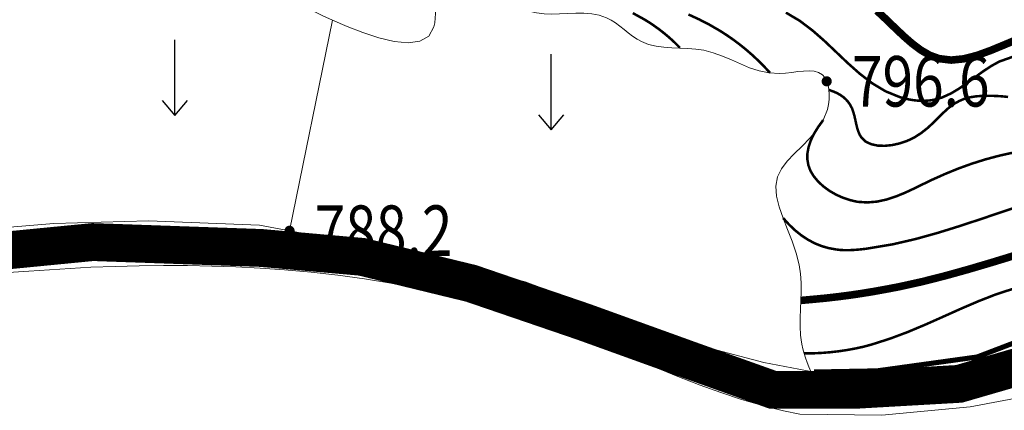
# Model space of a CAD drawing. Extents: x 36625626 to 36630339, y 3119527 to 3122451.
# Drawn here: x 36626555 to 36626633, y 3120048 to 3120079 of the extents above; entities that cross this region are included whole.
import ezdxf
from ezdxf.enums import TextEntityAlignment as Align

# ---------------------------------------------------------------- set-up
doc = ezdxf.new("R2010")
doc.units = 0
doc.header["$LTSCALE"] = 2
doc.linetypes.add('X2', pattern=[10, 8, -2])
doc.layers.get('0').update_dxf_attribs({"linetype": 'CONTINUOUS'})
for name, color, linetype in [('DGX', 254, 'CONTINUOUS'), ('DGXJ', 253, 'CONTINUOUS'), ('DLSS', 251, 'CONTINUOUS'), ('DMTZ', 253, 'CONTINUOUS'), ('GCD', 250, 'CONTINUOUS'), ('ZBTZ', 253, 'CONTINUOUS')]:
    doc.layers.add(name, color=color, linetype=linetype)
doc.styles.add('HZ', font='rs.shx', dxfattribs={"width": 0.8, "bigfont": 'hztxt.shx'})
doc.linetypes.add('10421', pattern='A,2,[150,AAA.SHX,S=1,R=0,X=0,Y=1],1e-11', length=2)

# ---------------------------------------------------------------- blocks, each defined once
blk = doc.blocks.new('GC200')
at = {"linetype": 'Continuous', "const_width": 0.2, "flags": 128}
blk.add_lwpolyline([(-0.1, 0, 1), (0.1, 0, 1)], format="xyb", close=True, dxfattribs=at)
blk = doc.blocks.new('GC120')
for p, q in [((0, 0), (0, 3)), ((-0.5, 0.6), (0, 0)), ((0, 0), (0.5, 0.6))]:
    blk.add_line(p, q)

msp = doc.modelspace()

# ---------------------------------------------------------------- linework, layer by layer
at = {"layer": 'DGX', "linetype": 'Continuous', "lineweight": 0, "const_width": 0.2, "flags": 128}
for points, elevation in [([(36626603.972, 3120079.285), (36626604.882, 3120078.786), (36626605.268, 3120078.547), (36626605.645, 3120078.296), (36626606.012, 3120078.032), (36626606.37, 3120077.757), (36626606.719, 3120077.47), (36626607.058, 3120077.172), (36626607.388, 3120076.861), (36626607.709, 3120076.538)], 794), ([(36626614.842, 3120074.556), (36626614.39, 3120075.042), (36626613.926, 3120075.509), (36626613.448, 3120075.956), (36626612.958, 3120076.383), (36626612.454, 3120076.79), (36626611.937, 3120077.177), (36626611.408, 3120077.544), (36626610.865, 3120077.891), (36626610.06, 3120078.357), (36626609.231, 3120078.785), (36626608.381, 3120079.176)], 796), ([(36626616.1, 3120079.326), (36626617.193, 3120078.677), (36626618.188, 3120077.929), (36626619.139, 3120077.097), (36626620.066, 3120076.219), (36626620.992, 3120075.337), (36626621.939, 3120074.495), (36626622.932, 3120073.732), (36626623.993, 3120073.092), (36626625.146, 3120072.62), (36626625.466, 3120072.533), (36626625.795, 3120072.456), (36626626.129, 3120072.396), (36626626.464, 3120072.355), (36626626.8, 3120072.335), (36626627.133, 3120072.336), (36626627.463, 3120072.361), (36626627.79, 3120072.404), (36626628.503, 3120072.607), (36626629.183, 3120072.919), (36626629.838, 3120073.311), (36626630.477, 3120073.752), (36626631.107, 3120074.215), (36626631.736, 3120074.671), (36626632.372, 3120075.091), (36626633.023, 3120075.449), (36626634.103, 3120075.829)], 798), ([(36626633.71, 3120072.642), (36626633.2, 3120072.693), (36626632.686, 3120072.721), (36626632.176, 3120072.734), (36626631.673, 3120072.726), (36626631.184, 3120072.69), (36626630.713, 3120072.618), (36626630.265, 3120072.503), (36626629.846, 3120072.323), (36626629.392, 3120072.074), (36626628.97, 3120071.747), (36626628.565, 3120071.376), (36626628.164, 3120070.976), (36626627.749, 3120070.566), (36626627.308, 3120070.162), (36626626.824, 3120069.782), (36626626.281, 3120069.429), (36626625.727, 3120069.167), (36626625.138, 3120068.965), (36626624.533, 3120068.829), (36626623.937, 3120068.767), (36626623.371, 3120068.787), (36626622.859, 3120068.897), (36626622.423, 3120069.107), (36626622.089, 3120069.427), (36626621.944, 3120069.66), (36626621.834, 3120069.926), (36626621.746, 3120070.214), (36626621.673, 3120070.519), (36626621.604, 3120070.831), (36626621.533, 3120071.143), (36626621.448, 3120071.447), (36626621.344, 3120071.737), (36626621.213, 3120071.988), (36626621.055, 3120072.224), (36626620.869, 3120072.439), (36626620.654, 3120072.632), (36626620.411, 3120072.804), (36626620.139, 3120072.954), (36626619.839, 3120073.082), (36626619.512, 3120073.196)], 796), ([(36626619.059, 3120070.808), (36626618.646, 3120070.235), (36626618.313, 3120069.687), (36626618.062, 3120069.157), (36626617.894, 3120068.645), (36626617.81, 3120068.153), (36626617.808, 3120067.679), (36626617.889, 3120067.223), (36626618.049, 3120066.792), (36626618.314, 3120066.353), (36626618.664, 3120065.932), (36626619.084, 3120065.546), (36626619.561, 3120065.199), (36626620.08, 3120064.9), (36626620.63, 3120064.653), (36626621.196, 3120064.465), (36626621.768, 3120064.333), (36626622.551, 3120064.283), (36626623.319, 3120064.347), (36626624.074, 3120064.512), (36626624.818, 3120064.755), (36626625.555, 3120065.057), (36626626.286, 3120065.397), (36626627.015, 3120065.755), (36626627.745, 3120066.106), (36626628.774, 3120066.564), (36626629.81, 3120066.985), (36626630.853, 3120067.36), (36626631.903, 3120067.69), (36626632.958, 3120067.974), (36626634.02, 3120068.213)], 794), ([(36626635.125, 3120064.155), (36626633.388, 3120063.584), (36626631.655, 3120063), (36626629.917, 3120062.425), (36626628.168, 3120061.881), (36626626.4, 3120061.389), (36626624.606, 3120060.973), (36626622.782, 3120060.668), (36626622.44, 3120060.612), (36626622.097, 3120060.571), (36626621.754, 3120060.538), (36626621.412, 3120060.514), (36626621.072, 3120060.502), (36626620.734, 3120060.503), (36626620.4, 3120060.519), (36626620.069, 3120060.561), (36626619.491, 3120060.666), (36626618.928, 3120060.828), (36626618.38, 3120061.05), (36626617.849, 3120061.332), (36626617.333, 3120061.672), (36626616.834, 3120062.072), (36626616.351, 3120062.532), (36626615.882, 3120063.049)], 792), ([(36626634.216, 3120057.477), (36626632.771, 3120057.009), (36626631.349, 3120056.454), (36626629.943, 3120055.849), (36626628.545, 3120055.222), (36626627.148, 3120054.601), (36626625.743, 3120054.011), (36626624.323, 3120053.48), (36626622.881, 3120053.021), (36626622.233, 3120052.847), (36626621.58, 3120052.706), (36626620.922, 3120052.586), (36626620.258, 3120052.489), (36626619.588, 3120052.413), (36626618.912, 3120052.36), (36626618.231, 3120052.328), (36626617.545, 3120052.329)], 788)]:
    msp.add_lwpolyline(points, dxfattribs=dict(at, elevation=elevation))
at = {"layer": 'DGXJ', "linetype": 'Continuous', "lineweight": 0, "const_width": 0.6, "flags": 128}
for points, elevation in [([(36626623.321, 3120079.464), (36626624.027, 3120078.806), (36626624.721, 3120078.135), (36626625.408, 3120077.483), (36626626.096, 3120076.88), (36626626.793, 3120076.355), (36626627.505, 3120075.941), (36626628.241, 3120075.676), (36626629.199, 3120075.56), (36626630.2, 3120075.66), (36626631.239, 3120075.929), (36626632.313, 3120076.317), (36626633.418, 3120076.774), (36626634.552, 3120077.25)], 800), ([(36626617.295, 3120056.52), (36626618.277, 3120056.608), (36626619.255, 3120056.702), (36626620.229, 3120056.813), (36626621.199, 3120056.939), (36626622.166, 3120057.082), (36626623.128, 3120057.24), (36626624.087, 3120057.415), (36626625.041, 3120057.596), (36626626.909, 3120058.008), (36626628.767, 3120058.481), (36626630.617, 3120058.996), (36626632.461, 3120059.541), (36626634.305, 3120060.106)], 790)]:
    msp.add_lwpolyline(points, dxfattribs=dict(at, elevation=elevation))
at = {"layer": 'DLSS', "linetype": 'X2', "lineweight": 0, "const_width": 0.4, "elevation": 787.411, "flags": 128}
msp.add_lwpolyline([(36626618.338, 3120050.849), (36626623.326, 3120050.941), (36626631.251, 3120052.039), (36626638.145, 3120054.674), (36626646.062, 3120057.34), (36626653.348, 3120057.941), (36626655.606, 3120058.707), (36626675.766, 3120084.527), (36626682.381, 3120094.943), (36626695.331, 3120125.158), (36626710.232, 3120158.596), (36626719.297, 3120180.144), (36626724.359, 3120188.17), (36626732.239, 3120197.456), (36626739.748, 3120204.548), (36626756.016, 3120217.367)], dxfattribs=at)
at = {"layer": 'DLSS', "linetype": 'Continuous', "const_width": 3, "flags": 128}
msp.add_lwpolyline([(36626637.086, 3120052.015), (36626629.824, 3120049.909), (36626621.625, 3120049.441), (36626615.065, 3120049.441), (36626608.506, 3120051.781), (36626600.072, 3120054.824), (36626591.17, 3120057.867), (36626582.502, 3120059.974), (36626574.537, 3120060.676), (36626561.184, 3120061.144), (36626541.974, 3120059.272)], dxfattribs=at)
at = {"layer": 'DMTZ', "linetype": '10421', "lineweight": 0, "flags": 128}
for points, elevation in [([(36626618.088, 3120050.895), (36626617.926, 3120051.252), (36626617.781, 3120051.609), (36626617.653, 3120051.967), (36626617.542, 3120052.327), (36626617.448, 3120052.687), (36626617.371, 3120053.048), (36626617.31, 3120053.411), (36626617.267, 3120053.773), (36626617.229, 3120054.453), (36626617.232, 3120055.136), (36626617.26, 3120055.823), (36626617.295, 3120056.516), (36626617.321, 3120057.213), (36626617.319, 3120057.917), (36626617.274, 3120058.626), (36626617.168, 3120059.341), (36626616.927, 3120060.275), (36626616.601, 3120061.209), (36626616.237, 3120062.136), (36626615.879, 3120063.045), (36626615.574, 3120063.928), (36626615.367, 3120064.773), (36626615.304, 3120065.573), (36626615.431, 3120066.315), (36626615.743, 3120066.951), (36626616.206, 3120067.551), (36626616.771, 3120068.139), (36626617.389, 3120068.736), (36626618.01, 3120069.364), (36626618.585, 3120070.046), (36626619.063, 3120070.802), (36626619.395, 3120071.655), (36626619.479, 3120072.043), (36626619.527, 3120072.44), (36626619.539, 3120072.836), (36626619.512, 3120073.218), (36626619.446, 3120073.577), (36626619.338, 3120073.901), (36626619.188, 3120074.179), (36626618.993, 3120074.398), (36626618.695, 3120074.581), (36626618.34, 3120074.678), (36626617.939, 3120074.71), (36626617.501, 3120074.693), (36626617.039, 3120074.647), (36626616.562, 3120074.588), (36626616.081, 3120074.535), (36626615.607, 3120074.505), (36626614.769, 3120074.553), (36626613.98, 3120074.713), (36626613.228, 3120074.957), (36626612.5, 3120075.253), (36626611.785, 3120075.57), (36626611.071, 3120075.879), (36626610.344, 3120076.147), (36626609.594, 3120076.344), (36626608.978, 3120076.437), (36626608.347, 3120076.486), (36626607.708, 3120076.513), (36626607.07, 3120076.538), (36626606.439, 3120076.581), (36626605.824, 3120076.662), (36626605.231, 3120076.803), (36626604.668, 3120077.022), (36626604.307, 3120077.224), (36626603.96, 3120077.459), (36626603.62, 3120077.716), (36626603.285, 3120077.984), (36626602.949, 3120078.249), (36626602.607, 3120078.501), (36626602.257, 3120078.728), (36626601.892, 3120078.917), (36626601.322, 3120079.115), (36626600.721, 3120079.226), (36626600.097, 3120079.271), (36626599.459, 3120079.271), (36626598.816, 3120079.246), (36626598.175, 3120079.217), (36626597.547, 3120079.204), (36626596.939, 3120079.226), (36626596.332, 3120079.307), (36626595.746, 3120079.439), (36626595.169, 3120079.615), (36626594.588, 3120079.825), (36626593.994, 3120080.058), (36626593.374, 3120080.307), (36626592.716, 3120080.561), (36626592.01, 3120080.81), (36626591.526, 3120080.964), (36626591.031, 3120081.1), (36626590.54, 3120081.207), (36626590.069, 3120081.273), (36626589.631, 3120081.285), (36626589.241, 3120081.233), (36626588.915, 3120081.105), (36626588.667, 3120080.887), (36626588.528, 3120080.639), (36626588.439, 3120080.337), (36626588.386, 3120079.996), (36626588.357, 3120079.629), (36626588.338, 3120079.251), (36626588.317, 3120078.875), (36626588.28, 3120078.515), (36626588.216, 3120078.184), (36626587.806, 3120077.456), (36626587.103, 3120077.057), (36626586.17, 3120076.937), (36626585.066, 3120077.044), (36626583.854, 3120077.327), (36626582.596, 3120077.735), (36626581.352, 3120078.217), (36626580.184, 3120078.721), (36626579.426, 3120079.07), (36626578.722, 3120079.399), (36626578.058, 3120079.705), (36626577.42, 3120079.984), (36626576.791, 3120080.232), (36626576.157, 3120080.443), (36626575.502, 3120080.614), (36626574.813, 3120080.739), (36626574.095, 3120080.82), (36626573.347, 3120080.874), (36626572.588, 3120080.922), (36626571.838, 3120080.983), (36626571.114, 3120081.08), (36626570.435, 3120081.232), (36626569.821, 3120081.459), (36626569.289, 3120081.781), (36626568.837, 3120082.236), (36626568.48, 3120082.798), (36626568.205, 3120083.449), (36626567.997, 3120084.17), (36626567.84, 3120084.942), (36626567.72, 3120085.746), (36626567.624, 3120086.564), (36626567.535, 3120087.375), (36626567.408, 3120088.439), (36626567.269, 3120089.465), (36626567.118, 3120090.459), (36626566.954, 3120091.427), (36626566.776, 3120092.376), (36626566.584, 3120093.312), (36626566.378, 3120094.242), (36626566.158, 3120095.171), (36626565.976, 3120095.899), (36626565.785, 3120096.63), (36626565.585, 3120097.365), (36626565.376, 3120098.103), (36626565.158, 3120098.845), (36626564.931, 3120099.591), (36626564.694, 3120100.341), (36626564.449, 3120101.093)], 787.411), ([(36626539.016, 3120061.471), (36626543.548, 3120061.41), (36626558.107, 3120062.612), (36626565.596, 3120062.826), (36626574.39, 3120062.493), (36626584.67, 3120060.564), (36626595.448, 3120057.994), (36626608.37, 3120053.189), (36626614.356, 3120051.596), (36626617.119, 3120051.072), (36626618.338, 3120050.849)], 788.611), ([(36626564.874, 3119954.428), (36626592.383, 3119986.142), (36626624.875, 3120023.764), (36626644.838, 3120045.462), (36626645.724, 3120046.903), (36626645.77, 3120048.072), (36626643.38, 3120049.512), (36626639.552, 3120049.749), (36626630.703, 3120048.095), (36626623.697, 3120047.433), (36626617.196, 3120047.496), (36626615.909, 3120047.762), (36626614.244, 3120048.187), (36626612.588, 3120048.679), (36626610.941, 3120049.227), (36626609.303, 3120049.818), (36626607.674, 3120050.439), (36626606.057, 3120051.097), (36626604.435, 3120051.717), (36626602.817, 3120052.366), (36626601.202, 3120053.007), (36626599.586, 3120053.636), (36626597.966, 3120054.246), (36626596.34, 3120054.832), (36626594.705, 3120055.386), (36626593.055, 3120055.933), (36626591.024, 3120056.508), (36626588.969, 3120057.023), (36626586.897, 3120057.478), (36626584.81, 3120057.876), (36626582.711, 3120058.219), (36626580.602, 3120058.51), (36626578.487, 3120058.752), (36626576.365, 3120058.946), (36626574.448, 3120059.076), (36626572.533, 3120059.176), (36626570.617, 3120059.243), (36626568.702, 3120059.279), (36626566.786, 3120059.284), (36626564.871, 3120059.261), (36626562.957, 3120059.211), (36626561.045, 3120059.143), (36626558.582, 3120059.004), (36626556.121, 3120058.848), (36626553.662, 3120058.676), (36626551.203, 3120058.497), (36626548.744, 3120058.323), (36626546.285, 3120058.164), (36626543.824, 3120058.032), (36626541.365, 3120057.947), (36626539.128, 3120057.931), (36626536.891, 3120057.91), (36626534.654, 3120057.908), (36626532.417, 3120057.914), (36626530.179, 3120057.918), (36626527.941, 3120057.909), (36626525.704, 3120057.877), (36626523.47, 3120057.779), (36626523, 3120057.769), (36626522.533, 3120057.748), (36626522.067, 3120057.725), (36626521.6, 3120057.7), (36626521.134, 3120057.672), (36626520.668, 3120057.641), (36626520.202, 3120057.608), (36626519.74, 3120057.562), (36626518.664, 3120057.435), (36626517.591, 3120057.322), (36626516.52, 3120057.191), (36626515.451, 3120057.043), (36626514.383, 3120056.878), (36626513.318, 3120056.697), (36626512.254, 3120056.498), (36626512.175, 3120056.484), (36626510.011, 3120055.872), (36626509.762, 3120055.78), (36626509.041, 3120055.525), (36626508.317, 3120055.279), (36626507.589, 3120055.042), (36626506.857, 3120054.813), (36626506.123, 3120054.593), (36626505.383, 3120054.378), (36626504.761, 3120054.227), (36626504.14, 3120054.065), (36626503.517, 3120053.912), (36626502.893, 3120053.771), (36626502.266, 3120053.642), (36626501.638, 3120053.527), (36626501.008, 3120053.427), (36626500.381, 3120053.327), (36626499.108, 3120053.197), (36626497.833, 3120053.149), (36626496.554, 3120053.149), (36626495.271, 3120053.185), (36626493.986, 3120053.243), (36626492.7, 3120053.31), (36626491.412, 3120053.372), (36626490.126, 3120053.435), (36626488.228, 3120053.45), (36626486.335, 3120053.416), (36626484.444, 3120053.354), (36626482.555, 3120053.285), (36626480.669, 3120053.23), (36626479.127, 3120053.212)], 786.511)]:
    msp.add_lwpolyline(points, dxfattribs=dict(at, elevation=elevation))
at = {"layer": 'ZBTZ', "linetype": 'Continuous', "lineweight": 0, "elevation": 787.061, "flags": 128}
msp.add_lwpolyline([(36626576.777, 3120062.045), (36626580.184, 3120078.721)], dxfattribs=at)

# ---------------------------------------------------------------- block references
at = {"layer": 'GCD', "xscale": 2, "yscale": 2}
for p in [(36626619.338, 3120073.879, 796.55), (36626576.777, 3120062.045, 788.15)]:
    msp.add_blockref('GC200', p, dxfattribs=at)
at = {"layer": 'ZBTZ', "xscale": 2, "yscale": 2}
for p in [(36626567.68, 3120071.172, 787.661), (36626597.514, 3120070.023, 787.661)]:
    msp.add_blockref('GC120', p, dxfattribs=at)

# ---------------------------------------------------------------- texts
at = {"layer": 'GCD', "linetype": 'Continuous', "style": 'HZ', "width": 0.8}
for s, p in [('796.6', (36626621.338, 3120073.879)), ('788.2', (36626578.777, 3120062.045))]:
    msp.add_text(s, height=4, dxfattribs=at).set_placement(p, align=Align.MIDDLE_LEFT)

doc.saveas('drawing.dxf')
